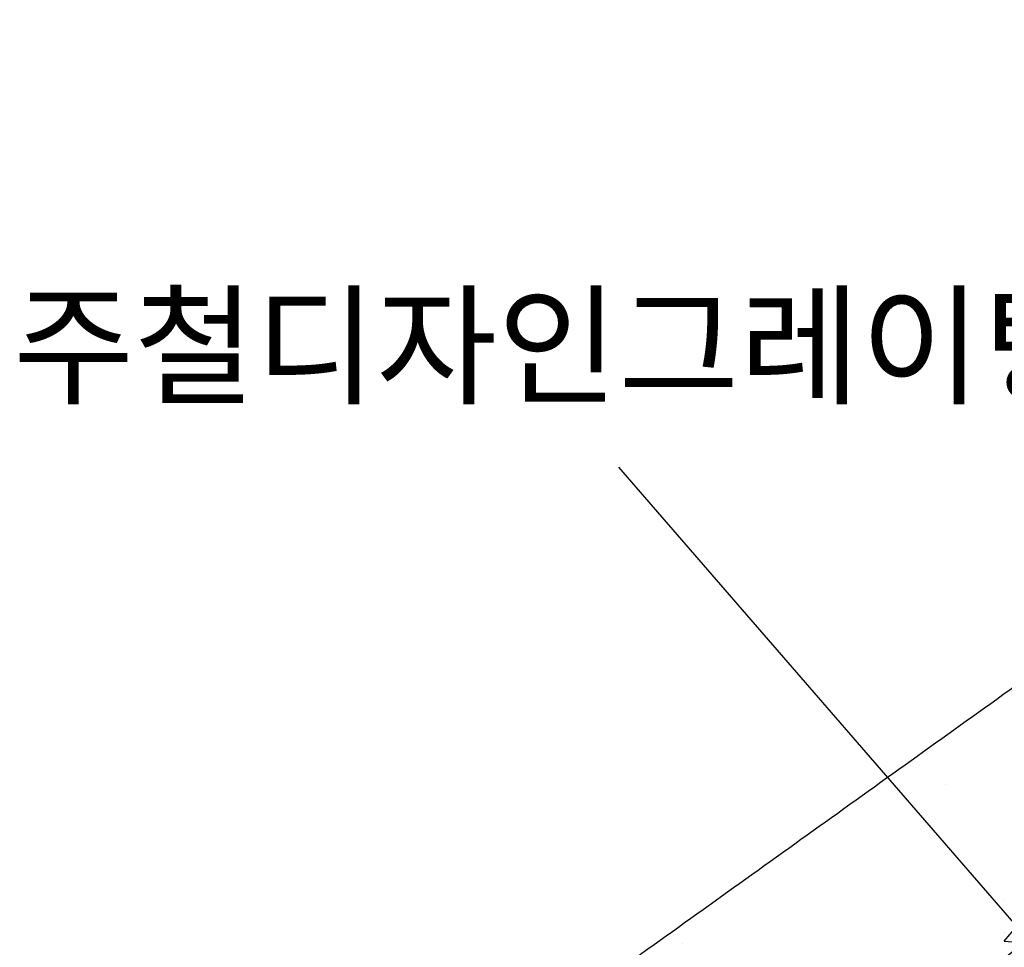
# Model space of a CAD drawing. Units: millimetres. Extents: x 37284 to 38817, y 5348 to 6430.
# Drawn here: x 38142 to 38302, y 5746 to 5896 of the extents above; entities that cross this region are included whole.
import ezdxf
from ezdxf.enums import TextEntityAlignment as Align

# ---------------------------------------------------------------- set-up
doc = ezdxf.new("R2010")
doc.units = ezdxf.units.MM
doc.layers.add('Make2D$보임$선', color=7, linetype='Continuous', true_color=0x000000)
doc.layers.add('Make2D$보임$접선', color=7, linetype='Continuous', true_color=0x000000)
doc.styles.get("Standard").update_dxf_attribs({"font": 'txt.shx', "bigfont": 'whgtxt.shx'})
doc.dimstyles.new('ISO-25', dxfattribs={"dimtxt": 2.5, "dimasz": 2.5, "dimexe": 1.25, "dimexo": 0.625, "dimtad": 1, "dimtxsty": 'Standard', "dimcen": 2.5, "dimadec": 0, "dimazin": 0, "dimtfac": 1, "dimtmove": 0, "dimatfit": 3, "dimfxl": 1, "dimarcsym": 0})

# ---------------------------------------------------------------- blocks, each defined once
blk = doc.blocks.new('_Dot')
at = {"color": 0, "linetype": 'ByBlock', "lineweight": -2}
blk.add_line((-0.5, 0), (-1, 0), dxfattribs=at)
at = {"color": 0, "linetype": 'ByBlock', "const_width": 0.5}
blk.add_lwpolyline([(-0.25, 0, 1), (0.25, 0, 1)], format="xyb", close=True, dxfattribs=at)
blk = doc.blocks.new('*D179')
at = {"color": 7, "lineweight": -2}
blk.add_line((38315.43, 5736.24), (38239.53, 5823.86), dxfattribs=at)
at = {"layer": 'Defpoints', "color": 0}
for p in [(38239.53, 5823.86), (38239.53, 5823.86), (38319.36, 5731.7)]:
    blk.add_point(p, dxfattribs=at)
at = {"color": 7, "lineweight": -2, "xscale": 6, "yscale": 6, "zscale": 6, "rotation": 310.8990085923549}
blk.add_blockref('_Dot', (38319.36, 5731.7), dxfattribs=at)
blk = doc.blocks.new('_None')
blk = doc.blocks.new('DOT')
at = {"color": 0, "linetype": 'ByBlock'}
blk.add_line((-0.5, 0), (-1, 0), dxfattribs=at)
at = {"color": 0, "linetype": 'ByBlock', "const_width": 0.5}
blk.add_lwpolyline([(-0.25, 0, 1), (0.25, 0, 1)], format="xyb", close=True, dxfattribs=at)

msp = doc.modelspace()

# ---------------------------------------------------------------- hatches: boundary and pattern name
h = msp.add_hatch()
h.set_pattern_fill('AR-CONC', scale=0.4, style=0)
edge = h.paths.add_edge_path()
edge.add_spline(control_points=[(38490.99, 5891.71), (38472.85, 5894.09), (38454.7, 5896.48)], knot_values=[0, 0, 0, 50.828493, 50.828493, 50.828493], degree=2, periodic=0)
edge.add_spline(control_points=[(38454.7, 5896.48), (38327.62, 5805.42), (38200.54, 5714.37)], knot_values=[0, 0, 0, 434.266821, 434.266821, 434.266821], degree=2, periodic=0)
edge.add_spline(control_points=[(38250.08, 5703.69), (38370.54, 5797.7), (38490.99, 5891.71)], knot_values=[0, 0, 0, 424.435453, 424.435453, 424.435453], degree=2, periodic=0)
edge.add_spline(control_points=[(38250.08, 5703.69), (38225.31, 5709.03), (38200.54, 5714.37)], knot_values=[0, 0, 0, 70.390954, 70.390954, 70.390954], degree=2, periodic=0)

# ---------------------------------------------------------------- linework, layer by layer
at = {"layer": 'Make2D$보임$선', "color": 7}
msp.add_open_spline([(38454.7, 5896.48), (38327.62, 5805.42), (38200.54, 5714.37)], degree=2, dxfattribs=at)
at = {"layer": 'Make2D$보임$접선', "color": 7}
for points in [[(38250.08, 5703.69), (38370.54, 5797.7), (38490.99, 5891.71)], [(38256.46, 5701.72), (38376.02, 5796.2), (38495.58, 5890.67)]]:
    msp.add_open_spline(points, degree=2, dxfattribs=at)

# ---------------------------------------------------------------- texts
at = {"color": 7}
msp.add_text('주철디자인그레이팅', height=15.642, dxfattribs=at).set_placement((38229.62, 5843.56), align=Align.MIDDLE_CENTER)

# ---------------------------------------------------------------- dimensions: what is measured, and where the dimension line sits
dim = msp.add_aligned_dim(p1=(38319.36, 5731.7), p2=(38239.53, 5823.86), distance=0, text=' ', dimstyle='ISO-25', override={"dimscale": 2, "dimtxt": 8, "dimasz": 3, "dimexo": 5, "dimgap": 2, "dimdec": 0, "dimblk1": 'Dot', "dimblk2": 'None', "dimsah": 1, "dimse1": 1, "dimse2": 1, "dimclrd": 7, "dimclre": 7, "dimclrt": 1, "dimtdec": 0, "dimfxl": 0.5}, dxfattribs=at)
dim.commit()
dim.dimension.update_dxf_attribs({"geometry": '*D179', "text_midpoint": (38296.93, 5766.5)})

doc.saveas('drawing.dxf')
